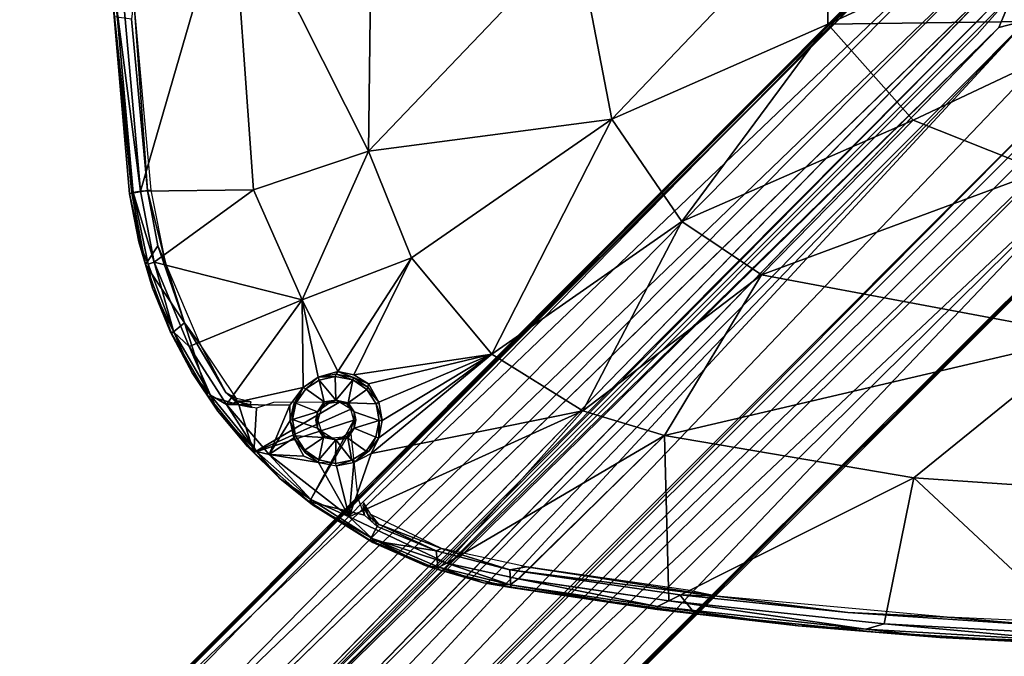
# Model space of a CAD drawing. Units: inches. Extents: x -11 to 11, y -20.9 to 8.
# Drawn here: x -7.4 to -1.5, y -5 to -1.1 of the extents above; entities that cross this region are included whole.
import ezdxf

# ---------------------------------------------------------------- set-up
doc = ezdxf.new("R2010")
doc.units = ezdxf.units.IN
doc.header["$MEASUREMENT"] = 0
for name, color, linetype in [('TABLE-BASE', 6, 'Continuous'), ('TABLE-SUPPORT', 6, 'Continuous'), ('TABLE-TOP', 6, 'Continuous')]:
    doc.layers.add(name, color=color, linetype=linetype)

msp = doc.modelspace()

# ---------------------------------------------------------------- linework, layer by layer
at = {"layer": 'TABLE-BASE'}
for points, invisible_edges in [([(-1.7169, -0.3392, 1.3034), (-7.1767, -5.8246, 1.2943), (-7.2734, -6.0011, 1.3047)], 12), ([(-0.3303, -1.7143, 1.3032), (-1.7169, -0.3392, 1.3034), (-7.2734, -6.0011, 1.3047), (-5.8271, -7.1747, 1.2994)], 5), ([(-1.3925, -0.7716, 0.5919), (-6.7735, -6.176, 0.5906), (-6.8866, -6.1076, 0.8036)], 1), ([(-6.7735, -6.176, 0.5906), (-1.3925, -0.7716, 0.5919), (-6.7115, -6.2337, 0.3304)], 1), ([(-1.6402, -1.2154, 0.3227), (-1.4238, -0.9704, 0.3227), (-1.5087, -1.1747, 0.3369)], 12), ([(-6.6296, -6.1762, 0.3227), (-1.5087, -1.1747, 0.3369), (-6.4866, -6.1871, 0.3238)], 2), ([(-6.357, -6.172, 0.3241), (-6.4866, -6.1871, 0.3238), (-1.5087, -1.1747, 0.3369)], 2), ([(-1.6402, -1.2154, 0.3227), (-1.5087, -1.1747, 0.3369), (-6.0386, -5.6214, 0.3227)], 1)]:
    msp.add_3dface(points, dxfattribs=dict(at, invisible_edges=invisible_edges))
for points in [[(-1.7169, -0.3392, 1.3034), (-1.8941, -0.5068, 1.2549), (-7.1767, -5.8246, 1.2943)], [(-1.8941, -0.5068, 1.2549), (-1.7978, -0.4471, 1.0966), (-7.2476, -5.878, 1.2142)], [(-7.1792, -5.8285, 1.1071), (-7.2476, -5.878, 1.2142), (-1.7978, -0.4471, 1.0966)], [(-1.5369, -0.4382, 0.9821), (-7.0388, -6.0198, 0.9723), (-7.1792, -5.8285, 1.1071)], [(-7.1792, -5.8285, 1.1071), (-1.7978, -0.4471, 1.0966), (-1.5369, -0.4382, 0.9821)], [(-1.5369, -0.4382, 0.9821), (-1.4922, -0.6847, 0.8056), (-7.0388, -6.0198, 0.9723)], [(-7.2476, -5.878, 1.2142), (-7.1767, -5.8246, 1.2943), (-1.8941, -0.5068, 1.2549)], [(-7.0388, -6.0198, 0.9723), (-1.4922, -0.6847, 0.8056), (-6.8866, -6.1076, 0.8036)], [(-1.3925, -0.7716, 0.5919), (-6.8866, -6.1076, 0.8036), (-1.4922, -0.6847, 0.8056)], [(-1.3124, -0.8048, 0.3293), (-6.7115, -6.2337, 0.3304), (-1.3925, -0.7716, 0.5919)], [(-6.6296, -6.1762, 0.3227), (-6.7115, -6.2337, 0.3304), (-1.3124, -0.8048, 0.3293)], [(-1.3124, -0.8048, 0.3293), (-1.4238, -0.9704, 0.3227), (-6.6296, -6.1762, 0.3227)], [(-1.337, -1.1294, 0.327), (-1.5087, -1.1747, 0.3369), (-1.4238, -0.9704, 0.3227)], [(-1.5087, -1.1747, 0.3369), (-1.337, -1.1294, 0.327), (-6.357, -6.172, 0.3241)], [(-6.357, -6.172, 0.3241), (-1.337, -1.1294, 0.327), (-6.2385, -6.2385, 0.3234)], [(-6.2385, -6.2385, 0.3234), (-1.337, -1.1294, 0.327), (-6.172, -6.357, 0.3241)], [(-6.0366, -6.3817, 0.3257), (-6.172, -6.357, 0.3241), (-1.337, -1.1294, 0.327), (-1.1676, -1.2809, 0.3312)], [(-6.0366, -6.3817, 0.3257), (-1.1676, -1.2809, 0.3312), (-0.9704, -1.4238, 0.3227), (-6.1762, -6.6296, 0.3227)], [(-0.892, -1.5023, 0.587), (-6.2081, -6.7964, 0.586), (-6.1554, -6.6494, 0.3316), (-0.8028, -1.3099, 0.3289)], [(-0.9704, -1.4238, 0.3227), (-0.8028, -1.3099, 0.3289), (-6.1554, -6.6494, 0.3316)], [(-6.1554, -6.6494, 0.3316), (-6.1762, -6.6296, 0.3227), (-0.9704, -1.4238, 0.3227)], [(-0.892, -1.5023, 0.587), (-0.6902, -1.4862, 0.7957), (-6.2081, -6.7964, 0.586)], [(-0.6902, -1.4862, 0.7957), (-6.1118, -6.8786, 0.7929), (-6.2081, -6.7964, 0.586)], [(-0.6557, -1.7385, 0.987), (-6.1118, -6.8786, 0.7929), (-0.6902, -1.4862, 0.7957)], [(-5.8271, -7.1747, 1.2994), (-0.5108, -1.8994, 1.2526), (-0.3303, -1.7143, 1.3032)], [(-6.0139, -7.0266, 0.9684), (-6.1118, -6.8786, 0.7929), (-0.6557, -1.7385, 0.987)], [(-0.6557, -1.7385, 0.987), (-5.8295, -7.1802, 1.1078), (-6.0139, -7.0266, 0.9684)], [(-5.8295, -7.1802, 1.1078), (-0.6557, -1.7385, 0.987), (-0.4535, -1.8223, 1.1088)], [(-5.8078, -7.1903, 1.2105), (-5.8295, -7.1802, 1.1078), (-0.4535, -1.8223, 1.1088)], [(-0.4535, -1.8223, 1.1088), (-0.5108, -1.8994, 1.2526), (-5.8078, -7.1903, 1.2105)], [(-0.5108, -1.8994, 1.2526), (-5.8271, -7.1747, 1.2994), (-5.8078, -7.1903, 1.2105)]]:
    msp.add_3dface(points, dxfattribs=at)
at = {"layer": 'TABLE-SUPPORT'}
for points in [[(-2.541, -1.1529, 27.6783), (-2.5489, -0.3696, 27.6694), (-1.1637, -0.2148, 27.61)], [(-1.1637, -0.2148, 27.61), (-1.0735, -0.4823, 27.6115), (-2.541, -1.1529, 27.6783)], [(-6.7948, -1.0095, 28.1097), (-6.144, -0.2734, 27.9927), (-6.691, -2.1619, 28.1102)], [(-6.0098, -2.154, 28.0006), (-6.691, -2.1619, 28.1102), (-6.144, -0.2734, 27.9927)], [(-5.3148, -1.9196, 27.9054), (-6.144, -0.2734, 27.9927), (-5.2944, -0.2875, 27.8817)], [(-6.144, -0.2734, 27.9927), (-5.3148, -1.9196, 27.9054), (-6.0098, -2.154, 28.0006)], [(-4.0613, -0.6091, 27.7661), (-5.3148, -1.9196, 27.9054), (-5.2944, -0.2875, 27.8817)], [(-4.0613, -0.6091, 27.7661), (-2.5489, -0.3696, 27.6694), (-3.8463, -1.7279, 27.7669)], [(-2.541, -1.1529, 27.6783), (-3.8463, -1.7279, 27.7669), (-2.5489, -0.3696, 27.6694)], [(-2.541, -1.1529, 27.6783), (-1.0735, -0.4823, 27.6115), (-0.7457, -1.1305, 27.614)], [(-3.8463, -1.7279, 27.7669), (-5.3148, -1.9196, 27.9054), (-4.0613, -0.6091, 27.7661)], [(-6.84, -1.0121, 28.1359), (-6.7948, -1.0095, 28.1097), (-6.691, -2.1619, 28.1102)], [(-6.6484, -2.1575, 28.2376), (-6.7313, -1.0015, 28.2188), (-6.7464, -1.1244, 28.2391)], [(-6.6275, -2.1558, 28.2195), (-6.7313, -1.0015, 28.2188), (-6.6484, -2.1575, 28.2376)], [(-6.7353, -2.17, 28.1359), (-6.8588, -1.0131, 28.1845), (-6.84, -1.0121, 28.1359)], [(-6.7578, -2.1778, 28.2099), (-6.8588, -1.0131, 28.1845), (-6.7353, -2.17, 28.1359)], [(-6.8588, -1.0131, 28.1845), (-6.7578, -2.1778, 28.2099), (-6.8508, -1.1095, 28.2356)], [(-6.7353, -2.17, 28.1359), (-6.84, -1.0121, 28.1359), (-6.691, -2.1619, 28.1102)], [(-6.8508, -1.1095, 28.2356), (-6.7578, -2.1778, 28.2099), (-6.7449, -2.1744, 28.2389)], [(-3.8463, -1.7279, 27.7669), (-2.541, -1.1529, 27.6783), (-3.4219, -2.3444, 27.7729)], [(-2.0254, -1.7324, 27.6782), (-3.4219, -2.3444, 27.7729), (-2.541, -1.1529, 27.6783)], [(-0.7457, -1.1305, 27.614), (-2.0254, -1.7324, 27.6782), (-2.541, -1.1529, 27.6783)], [(-0.7457, -1.1305, 27.614), (-1.2504, -2.0416, 27.6811), (-2.0254, -1.7324, 27.6782)], [(-5.056, -2.5635, 27.9075), (-5.3148, -1.9196, 27.9054), (-3.8463, -1.7279, 27.7669)], [(-4.5694, -3.1458, 27.9103), (-5.056, -2.5635, 27.9075), (-3.8463, -1.7279, 27.7669)], [(-4.5694, -3.1458, 27.9103), (-3.8463, -1.7279, 27.7669), (-3.4219, -2.3444, 27.7729)], [(-2.9419, -2.667, 27.7754), (-3.4219, -2.3444, 27.7729), (-2.0254, -1.7324, 27.6782)], [(-1.2504, -2.0416, 27.6811), (-2.9419, -2.667, 27.7754), (-2.0254, -1.7324, 27.6782)], [(-6.0098, -2.154, 28.0006), (-5.3148, -1.9196, 27.9054), (-5.7153, -2.8185, 27.9961)], [(-5.3148, -1.9196, 27.9054), (-5.056, -2.5635, 27.9075), (-5.7153, -2.8185, 27.9961)], [(-2.9419, -2.667, 27.7754), (-1.2504, -2.0416, 27.6811), (-0.9655, -3.0364, 27.7801)], [(-6.7016, -2.4671, 28.185), (-6.7578, -2.1778, 28.2099), (-6.7353, -2.17, 28.1359)], [(-6.661, -2.6053, 28.2363), (-6.7449, -2.1744, 28.2389), (-6.7578, -2.1778, 28.2099)], [(-6.7016, -2.4671, 28.185), (-6.661, -2.6053, 28.2363), (-6.7578, -2.1778, 28.2099)], [(-6.691, -2.1619, 28.1102), (-6.6088, -2.5909, 28.1109), (-6.7353, -2.17, 28.1359)], [(-6.7016, -2.4671, 28.185), (-6.7353, -2.17, 28.1359), (-6.6459, -2.603, 28.1362)], [(-6.7353, -2.17, 28.1359), (-6.6088, -2.5909, 28.1109), (-6.6459, -2.603, 28.1362)], [(-6.0098, -2.154, 28.0006), (-6.6088, -2.5909, 28.1109), (-6.691, -2.1619, 28.1102)], [(-6.6275, -2.1558, 28.2195), (-6.6484, -2.1575, 28.2376), (-6.5383, -2.6009, 28.22)], [(-6.5383, -2.6009, 28.22), (-6.6484, -2.1575, 28.2376), (-6.5878, -2.4916, 28.2393)], [(-5.7153, -2.8185, 27.9961), (-6.6088, -2.5909, 28.1109), (-6.0098, -2.154, 28.0006)], [(-3.4219, -2.3444, 27.7729), (-4.0199, -3.4877, 27.9134), (-4.5694, -3.1458, 27.9103)], [(-2.9419, -2.667, 27.7754), (-4.0199, -3.4877, 27.9134), (-3.4219, -2.3444, 27.7729)], [(-6.6197, -2.748, 28.1852), (-6.7016, -2.4671, 28.185), (-6.6459, -2.603, 28.1362)], [(-6.7016, -2.4671, 28.185), (-6.6197, -2.748, 28.1852), (-6.661, -2.6053, 28.2363)], [(-6.5878, -2.4916, 28.2393), (-6.661, -2.6053, 28.2363), (-6.4258, -2.9557, 28.2393)], [(-6.5878, -2.4916, 28.2393), (-6.4258, -2.9557, 28.2393), (-6.5383, -2.6009, 28.22)], [(-6.5037, -3.0204, 28.2359), (-6.4258, -2.9557, 28.2393), (-6.661, -2.6053, 28.2363)], [(-6.6197, -2.748, 28.1852), (-6.5037, -3.0204, 28.2359), (-6.661, -2.6053, 28.2363)], [(-6.4895, -3.0129, 28.1362), (-6.6459, -2.603, 28.1362), (-6.6088, -2.5909, 28.1109)], [(-6.6197, -2.748, 28.1852), (-6.6459, -2.603, 28.1362), (-6.4895, -3.0129, 28.1362)], [(-6.3969, -3.1001, 28.1102), (-6.6088, -2.5909, 28.1109), (-5.7153, -2.8185, 27.9961)], [(-6.4895, -3.0129, 28.1362), (-6.6088, -2.5909, 28.1109), (-6.3969, -3.1001, 28.1102)], [(-6.5383, -2.6009, 28.22), (-6.4258, -2.9557, 28.2393), (-6.3301, -3.0885, 28.2205)], [(-5.7153, -2.8185, 27.9961), (-5.056, -2.5635, 27.9075), (-5.5008, -3.2502, 28.0087)], [(-5.4028, -3.2705, 27.9994), (-5.5008, -3.2502, 28.0087), (-5.056, -2.5635, 27.9075)], [(-5.056, -2.5635, 27.9075), (-4.5694, -3.1458, 27.9103), (-5.4028, -3.2705, 27.9994)], [(-3.5267, -3.6367, 27.9157), (-4.0199, -3.4877, 27.9134), (-2.9419, -2.667, 27.7754)], [(-0.9655, -3.0364, 27.7801), (-3.5267, -3.6367, 27.9157), (-2.9419, -2.667, 27.7754)], [(-6.6197, -2.748, 28.1852), (-6.5113, -3.0124, 28.1853), (-6.5037, -3.0204, 28.2359)], [(-6.6197, -2.748, 28.1852), (-6.4895, -3.0129, 28.1362), (-6.5113, -3.0124, 28.1853)], [(-6.172, -3.45, 28.1105), (-6.3969, -3.1001, 28.1102), (-5.7153, -2.8185, 27.9961)], [(-6.172, -3.45, 28.1105), (-5.7153, -2.8185, 27.9961), (-5.7101, -3.3469, 28.0446)], [(-5.7153, -2.8185, 27.9961), (-5.5008, -3.2502, 28.0087), (-5.6183, -3.2853, 28.0286)], [(-5.7101, -3.3469, 28.0446), (-5.7153, -2.8185, 27.9961), (-5.6183, -3.2853, 28.0286)], [(-6.4258, -2.9557, 28.2393), (-6.5037, -3.0204, 28.2359), (-6.285, -3.3968, 28.237)], [(-6.4258, -2.9557, 28.2393), (-6.176, -3.3769, 28.239), (-6.3301, -3.0885, 28.2205)], [(-6.3798, -3.2582, 28.1854), (-6.5037, -3.0204, 28.2359), (-6.5113, -3.0124, 28.1853)], [(-6.3798, -3.2582, 28.1854), (-6.5113, -3.0124, 28.1853), (-6.4895, -3.0129, 28.1362)], [(-6.5037, -3.0204, 28.2359), (-6.3798, -3.2582, 28.1854), (-6.285, -3.3968, 28.237)], [(-6.4895, -3.0129, 28.1362), (-6.2697, -3.3927, 28.1362), (-6.3798, -3.2582, 28.1854)], [(-6.2697, -3.3927, 28.1362), (-6.4895, -3.0129, 28.1362), (-6.3969, -3.1001, 28.1102)], [(-6.1117, -3.4127, 28.2193), (-6.3301, -3.0885, 28.2205), (-6.176, -3.3769, 28.239)], [(-2.0225, -3.8916, 27.9255), (-3.5267, -3.6367, 27.9157), (-0.9655, -3.0364, 27.7801)], [(-2.0225, -3.8916, 27.9255), (-0.9655, -3.0364, 27.7801), (-0.8098, -3.9737, 27.9273)], [(-6.172, -3.45, 28.1105), (-6.2697, -3.3927, 28.1362), (-6.3969, -3.1001, 28.1102)], [(-5.3157, -3.3245, 27.9965), (-5.4028, -3.2705, 27.9994), (-4.5694, -3.1458, 27.9103)], [(-5.3157, -3.3245, 27.9965), (-4.5694, -3.1458, 27.9103), (-5.2518, -3.4352, 28.004)], [(-4.5694, -3.1458, 27.9103), (-5.2986, -3.7446, 28.0424), (-5.2529, -3.6499, 28.0292)], [(-5.2986, -3.7446, 28.0424), (-4.5694, -3.1458, 27.9103), (-4.0199, -3.4877, 27.9134)], [(-4.5694, -3.1458, 27.9103), (-5.2529, -3.6499, 28.0292), (-5.2314, -3.5465, 28.0153)], [(-4.5694, -3.1458, 27.9103), (-5.2314, -3.5465, 28.0153), (-5.2518, -3.4352, 28.004)], [(-6.2697, -3.3927, 28.1362), (-6.2242, -3.4892, 28.1853), (-6.3798, -3.2582, 28.1854)], [(-6.285, -3.3968, 28.237), (-6.3798, -3.2582, 28.1854), (-6.2242, -3.4892, 28.1853)], [(-5.5008, -3.2502, 28.0087), (-5.5102, -3.2668, 28.0225), (-5.6183, -3.2853, 28.0286)], [(-5.5102, -3.2668, 28.0225), (-5.5153, -3.2808, 28.137), (-5.6183, -3.2853, 28.0286)], [(-5.5102, -3.2668, 28.0225), (-5.4104, -3.301, 28.1377), (-5.5153, -3.2808, 28.137)], [(-5.5008, -3.2502, 28.0087), (-5.4044, -3.2862, 28.0092), (-5.5102, -3.2668, 28.0225)], [(-5.4104, -3.301, 28.1377), (-5.5102, -3.2668, 28.0225), (-5.4044, -3.2862, 28.0092)], [(-5.5008, -3.2502, 28.0087), (-5.3157, -3.3245, 27.9965), (-5.4044, -3.2862, 28.0092)], [(-5.5008, -3.2502, 28.0087), (-5.4028, -3.2705, 27.9994), (-5.3157, -3.3245, 27.9965)], [(-5.6936, -3.3548, 28.1381), (-5.7101, -3.3469, 28.0446), (-5.6183, -3.2853, 28.0286)], [(-5.6122, -3.3024, 28.1386), (-5.6936, -3.3548, 28.1381), (-5.6183, -3.2853, 28.0286)], [(-5.6122, -3.3024, 28.1386), (-5.583, -3.4333, 28.1425), (-5.6936, -3.3548, 28.1381)], [(-5.6122, -3.3024, 28.1386), (-5.6183, -3.2853, 28.0286), (-5.5153, -3.2808, 28.137)], [(-5.5121, -3.4231, 28.1457), (-5.6122, -3.3024, 28.1386), (-5.5153, -3.2808, 28.137)], [(-5.5121, -3.4231, 28.1457), (-5.583, -3.4333, 28.1425), (-5.6122, -3.3024, 28.1386)], [(-5.5121, -3.4231, 28.1457), (-5.5153, -3.2808, 28.137), (-5.4104, -3.301, 28.1377)], [(-5.4104, -3.301, 28.1377), (-5.4377, -3.4388, 28.1434), (-5.5121, -3.4231, 28.1457)], [(-5.3249, -3.3599, 28.1382), (-5.4377, -3.4388, 28.1434), (-5.4104, -3.301, 28.1377)], [(-5.4044, -3.2862, 28.0092), (-5.318, -3.344, 28.0094), (-5.4104, -3.301, 28.1377)], [(-5.318, -3.344, 28.0094), (-5.3249, -3.3599, 28.1382), (-5.4104, -3.301, 28.1377)], [(-5.3157, -3.3245, 27.9965), (-5.318, -3.344, 28.0094), (-5.4044, -3.2862, 28.0092)], [(-5.3157, -3.3245, 27.9965), (-5.2518, -3.4352, 28.004), (-5.318, -3.344, 28.0094)], [(-6.1117, -3.4276, 28.2331), (-6.176, -3.3769, 28.239), (-6.0982, -3.4522, 28.2404)], [(-6.1117, -3.4127, 28.2193), (-6.176, -3.3769, 28.239), (-6.1117, -3.4276, 28.2331)], [(-5.7101, -3.3469, 28.0446), (-5.7905, -3.454, 28.0618), (-6.172, -3.45, 28.1105)], [(-5.7656, -3.4449, 28.0732), (-5.7101, -3.3469, 28.0446), (-5.7528, -3.4409, 28.138)], [(-5.7101, -3.3469, 28.0446), (-5.6936, -3.3548, 28.1381), (-5.7528, -3.4409, 28.138)], [(-5.2686, -3.4457, 28.1379), (-5.4377, -3.4388, 28.1434), (-5.3249, -3.3599, 28.1382)], [(-5.2518, -3.4352, 28.004), (-5.3249, -3.3599, 28.1382), (-5.318, -3.344, 28.0094)], [(-5.2518, -3.4352, 28.004), (-5.2686, -3.4457, 28.1379), (-5.3249, -3.3599, 28.1382)], [(-6.0982, -3.4522, 28.2404), (-6.285, -3.3968, 28.237), (-6.0066, -3.7386, 28.2378)], [(-6.285, -3.3968, 28.237), (-6.2242, -3.4892, 28.1853), (-6.0066, -3.7386, 28.2378)], [(-6.2697, -3.3927, 28.1362), (-5.9921, -3.7325, 28.1362), (-6.2242, -3.4892, 28.1853)], [(-5.9921, -3.7325, 28.1362), (-6.2697, -3.3927, 28.1362), (-6.172, -3.45, 28.1105)], [(-6.1117, -3.4127, 28.2193), (-6.1117, -3.4276, 28.2331), (-6.0227, -3.4339, 28.2094)], [(-6.0982, -3.4522, 28.2404), (-6.0182, -3.4676, 28.2401), (-6.1117, -3.4276, 28.2331)], [(-6.1117, -3.4276, 28.2331), (-6.0182, -3.4676, 28.2401), (-6.0287, -3.4511, 28.225)], [(-6.0287, -3.4511, 28.225), (-6.0227, -3.4339, 28.2094), (-6.1117, -3.4276, 28.2331)], [(-5.4222, -3.4786, 28.2345), (-5.4904, -3.4356, 28.2345), (-6.0066, -3.7386, 28.2378)], [(-5.7731, -3.5399, 28.1388), (-5.7882, -3.5455, 28.0766), (-5.7656, -3.4449, 28.0732)], [(-5.7528, -3.4409, 28.138), (-5.7731, -3.5399, 28.1388), (-5.7656, -3.4449, 28.0732)], [(-5.7528, -3.4409, 28.138), (-5.6223, -3.4944, 28.1459), (-5.7731, -3.5399, 28.1388)], [(-5.6013, -3.4784, 28.2345), (-5.6223, -3.4944, 28.1459), (-5.5793, -3.4447, 28.1519)], [(-5.5793, -3.4447, 28.1519), (-5.5534, -3.4428, 28.2345), (-5.6013, -3.4784, 28.2345)], [(-5.5793, -3.4447, 28.1519), (-5.5121, -3.4231, 28.1457), (-5.5534, -3.4428, 28.2345)], [(-5.5121, -3.4231, 28.1457), (-5.4904, -3.4356, 28.2345), (-5.5534, -3.4428, 28.2345)], [(-5.4452, -3.4457, 28.1553), (-5.4904, -3.4356, 28.2345), (-5.5121, -3.4231, 28.1457)], [(-5.5121, -3.4231, 28.1457), (-5.4377, -3.4388, 28.1434), (-5.4452, -3.4457, 28.1553)], [(-5.4452, -3.4457, 28.1553), (-5.4222, -3.4786, 28.2345), (-5.4904, -3.4356, 28.2345)], [(-5.4015, -3.494, 28.1459), (-5.4452, -3.4457, 28.1553), (-5.4377, -3.4388, 28.1434)], [(-5.4015, -3.494, 28.1459), (-5.4222, -3.4786, 28.2345), (-5.4452, -3.4457, 28.1553)], [(-5.2518, -3.4352, 28.004), (-5.2314, -3.5465, 28.0153), (-5.2686, -3.4457, 28.1379)], [(-5.2686, -3.4457, 28.1379), (-5.2314, -3.5465, 28.0153), (-5.2504, -3.546, 28.1386)], [(-5.9921, -3.7325, 28.1362), (-6.0456, -3.7038, 28.1852), (-6.2242, -3.4892, 28.1853)], [(-6.2242, -3.4892, 28.1853), (-6.0456, -3.7038, 28.1852), (-6.0066, -3.7386, 28.2378)], [(-5.7905, -3.454, 28.0618), (-5.9156, -3.7508, 28.1105), (-6.172, -3.45, 28.1105)], [(-5.9156, -3.7508, 28.1105), (-5.9921, -3.7325, 28.1362), (-6.172, -3.45, 28.1105)], [(-5.9911, -3.4724, 28.2404), (-6.0982, -3.4522, 28.2404), (-6.0066, -3.7386, 28.2378)], [(-5.9156, -3.7508, 28.1105), (-5.7905, -3.454, 28.0618), (-5.7882, -3.5455, 28.0766)], [(-5.6223, -3.4944, 28.1459), (-5.6206, -3.5433, 28.2345), (-5.6328, -3.5437, 28.1464)], [(-5.6013, -3.4784, 28.2345), (-5.6206, -3.5433, 28.2345), (-5.6223, -3.4944, 28.1459)], [(-4.0199, -3.4877, 27.9134), (-5.432, -4.1273, 28.1083), (-5.2986, -3.7446, 28.0424)], [(-4.0199, -3.4877, 27.9134), (-4.841, -4.407, 28.1093), (-5.432, -4.1273, 28.1083)], [(-5.403, -3.5433, 28.2345), (-5.4222, -3.4786, 28.2345), (-5.4015, -3.494, 28.1459)], [(-5.4015, -3.494, 28.1459), (-5.3908, -3.5429, 28.1464), (-5.403, -3.5433, 28.2345)], [(-4.0199, -3.4877, 27.9134), (-3.5267, -3.6367, 27.9157), (-4.841, -4.407, 28.1093)], [(-6.0066, -3.7386, 28.2378), (-5.6706, -4.0363, 28.2377), (-5.403, -3.5433, 28.2345)], [(-5.7666, -3.6511, 28.0852), (-5.9156, -3.7508, 28.1105), (-5.7882, -3.5455, 28.0766)], [(-5.7731, -3.5399, 28.1388), (-5.7553, -3.6394, 28.1381), (-5.7882, -3.5455, 28.0766)], [(-5.7882, -3.5455, 28.0766), (-5.7553, -3.6394, 28.1381), (-5.7666, -3.6511, 28.0852)], [(-5.4223, -3.6082, 28.2345), (-5.403, -3.5433, 28.2345), (-5.6706, -4.0363, 28.2377)], [(-5.6206, -3.5433, 28.2345), (-5.6222, -3.5926, 28.1459), (-5.6328, -3.5437, 28.1464)], [(-5.6222, -3.5926, 28.1459), (-5.6206, -3.5433, 28.2345), (-5.6014, -3.608, 28.2346)], [(-5.4013, -3.5923, 28.1459), (-5.4223, -3.6082, 28.2345), (-5.403, -3.5433, 28.2345)], [(-5.4013, -3.5923, 28.1459), (-5.403, -3.5433, 28.2345), (-5.3908, -3.5429, 28.1464)], [(-5.4013, -3.5923, 28.1459), (-5.2504, -3.546, 28.1386), (-5.2711, -3.6462, 28.138)], [(-5.2529, -3.6499, 28.0292), (-5.2711, -3.6462, 28.138), (-5.2504, -3.546, 28.1386)], [(-5.2529, -3.6499, 28.0292), (-5.2504, -3.546, 28.1386), (-5.2314, -3.5465, 28.0153)], [(-5.6014, -3.608, 28.2346), (-5.5784, -3.6409, 28.1553), (-5.6222, -3.5926, 28.1459)], [(-5.6222, -3.5926, 28.1459), (-5.5784, -3.6409, 28.1553), (-5.586, -3.6478, 28.1434)], [(-5.5784, -3.6409, 28.1553), (-5.6014, -3.608, 28.2346), (-5.5333, -3.6511, 28.2345)], [(-5.4443, -3.6419, 28.1519), (-5.4702, -3.6438, 28.2345), (-5.4223, -3.6082, 28.2345)], [(-5.4223, -3.6082, 28.2345), (-5.4013, -3.5923, 28.1459), (-5.4443, -3.6419, 28.1519)], [(-5.9156, -3.7508, 28.1105), (-5.7666, -3.6511, 28.0852), (-5.7058, -3.7615, 28.0873)], [(-5.6996, -3.7253, 28.1382), (-5.7666, -3.6511, 28.0852), (-5.7553, -3.6394, 28.1381)], [(-5.6996, -3.7253, 28.1382), (-5.6954, -3.7412, 28.1015), (-5.7666, -3.6511, 28.0852)], [(-5.7553, -3.6394, 28.1381), (-5.586, -3.6478, 28.1434), (-5.6996, -3.7253, 28.1382)], [(-5.6146, -3.7837, 28.1382), (-5.6996, -3.7253, 28.1382), (-5.586, -3.6478, 28.1434)], [(-5.6146, -3.7837, 28.1382), (-5.586, -3.6478, 28.1434), (-5.5115, -3.6635, 28.1457)], [(-5.5115, -3.6635, 28.1457), (-5.5133, -3.8056, 28.1372), (-5.6146, -3.7837, 28.1382)], [(-5.5115, -3.6635, 28.1457), (-5.586, -3.6478, 28.1434), (-5.5784, -3.6409, 28.1553)], [(-5.5333, -3.6511, 28.2345), (-5.5115, -3.6635, 28.1457), (-5.5784, -3.6409, 28.1553)], [(-5.5333, -3.6511, 28.2345), (-5.4702, -3.6438, 28.2345), (-5.5115, -3.6635, 28.1457)], [(-5.415, -3.7863, 28.1382), (-5.5133, -3.8056, 28.1372), (-5.5115, -3.6635, 28.1457)], [(-5.4702, -3.6438, 28.2345), (-5.4443, -3.6419, 28.1519), (-5.5115, -3.6635, 28.1457)], [(-5.5115, -3.6635, 28.1457), (-5.4406, -3.6533, 28.1426), (-5.415, -3.7863, 28.1382)], [(-5.4406, -3.6533, 28.1426), (-5.329, -3.7306, 28.138), (-5.415, -3.7863, 28.1382)], [(-5.3118, -3.7298, 28.0567), (-5.329, -3.7306, 28.138), (-5.2711, -3.6462, 28.138)], [(-5.3118, -3.7298, 28.0567), (-5.2711, -3.6462, 28.138), (-5.2529, -3.6499, 28.0292)], [(-3.5267, -3.6367, 27.9157), (-4.4113, -4.5018, 28.1077), (-4.841, -4.407, 28.1093)], [(-3.5267, -3.6367, 27.9157), (-3.5013, -4.6342, 28.1075), (-4.4071, -4.5024, 28.1077)], [(-2.0225, -3.8916, 27.9255), (-3.5013, -4.6342, 28.1075), (-3.5267, -3.6367, 27.9157)], [(-5.8506, -3.8953, 28.185), (-6.0066, -3.7386, 28.2378), (-6.0456, -3.7038, 28.1852)], [(-6.0456, -3.7038, 28.1852), (-5.9921, -3.7325, 28.1362), (-5.8506, -3.8953, 28.185)], [(-6.0066, -3.7386, 28.2378), (-5.8506, -3.8953, 28.185), (-5.6706, -4.0363, 28.2377)], [(-5.9921, -3.7325, 28.1362), (-5.6638, -4.0236, 28.1361), (-5.8506, -3.8953, 28.185)], [(-5.6638, -4.0236, 28.1361), (-5.9921, -3.7325, 28.1362), (-5.9156, -3.7508, 28.1105)], [(-5.6954, -3.7412, 28.1015), (-5.6996, -3.7253, 28.1382), (-5.6146, -3.7837, 28.1382)], [(-5.6954, -3.7412, 28.1015), (-5.6146, -3.7837, 28.1382), (-5.6165, -3.799, 28.0868)], [(-5.432, -4.1273, 28.1083), (-5.4042, -3.7993, 28.0635), (-5.2986, -3.7446, 28.0424)], [(-5.4042, -3.7993, 28.0635), (-5.415, -3.7863, 28.1382), (-5.329, -3.7306, 28.138)], [(-5.3118, -3.7298, 28.0567), (-5.4042, -3.7993, 28.0635), (-5.329, -3.7306, 28.138)], [(-5.432, -4.1273, 28.1083), (-5.9156, -3.7508, 28.1105), (-5.6165, -3.799, 28.0868)], [(-5.9156, -3.7508, 28.1105), (-5.432, -4.1273, 28.1083), (-5.6638, -4.0236, 28.1361)], [(-5.6165, -3.799, 28.0868), (-5.9156, -3.7508, 28.1105), (-5.7058, -3.7615, 28.0873)], [(-5.6165, -3.799, 28.0868), (-5.6146, -3.7837, 28.1382), (-5.5133, -3.8056, 28.1372)], [(-5.432, -4.1273, 28.1083), (-5.6165, -3.799, 28.0868), (-5.5084, -3.8194, 28.0784)], [(-5.5084, -3.8194, 28.0784), (-5.5133, -3.8056, 28.1372), (-5.415, -3.7863, 28.1382)], [(-5.415, -3.7863, 28.1382), (-5.4042, -3.7993, 28.0635), (-5.5084, -3.8194, 28.0784)], [(-5.432, -4.1273, 28.1083), (-5.5084, -3.8194, 28.0784), (-5.4042, -3.7993, 28.0635)], [(-5.8506, -3.8953, 28.185), (-5.6533, -4.0551, 28.1848), (-5.6706, -4.0363, 28.2377)], [(-5.6638, -4.0236, 28.1361), (-5.6533, -4.0551, 28.1848), (-5.8506, -3.8953, 28.185)], [(-2.2003, -4.7729, 28.1075), (-3.5013, -4.6342, 28.1075), (-2.0225, -3.8916, 27.9255)], [(-2.0225, -3.8916, 27.9255), (-1.0054, -4.84, 28.1075), (-2.2003, -4.7729, 28.1075)], [(-0.8098, -3.9737, 27.9273), (-1.0054, -4.84, 28.1075), (-2.0225, -3.8916, 27.9255)], [(-5.6706, -4.0363, 28.2377), (-5.6533, -4.0551, 28.1848), (-5.3064, -4.2692, 28.2363)], [(-5.432, -4.1273, 28.1083), (-5.2933, -4.2586, 28.136), (-5.6638, -4.0236, 28.1361)], [(-5.2933, -4.2586, 28.136), (-5.6533, -4.0551, 28.1848), (-5.6638, -4.0236, 28.1361)], [(-5.6533, -4.0551, 28.1848), (-5.288, -4.2823, 28.1841), (-5.3064, -4.2692, 28.2363)], [(-5.6533, -4.0551, 28.1848), (-5.2933, -4.2586, 28.136), (-5.288, -4.2823, 28.1841)], [(-5.342, -4.0436, 28.2126), (-5.3489, -4.06, 28.2324), (-5.3152, -4.1222, 28.2312)], [(-5.3011, -4.152, 28.2402), (-5.3489, -4.06, 28.2324), (-5.3391, -4.1179, 28.2407)], [(-5.3489, -4.06, 28.2324), (-5.3011, -4.152, 28.2402), (-5.3152, -4.1222, 28.2312)], [(-5.3152, -4.1222, 28.2312), (-5.3007, -4.1132, 28.2157), (-5.342, -4.0436, 28.2126)], [(-5.432, -4.1273, 28.1083), (-4.841, -4.407, 28.1093), (-5.2933, -4.2586, 28.136)], [(-5.3152, -4.1222, 28.2312), (-5.255, -4.1717, 28.2319), (-5.3007, -4.1132, 28.2157)], [(-5.3011, -4.152, 28.2402), (-5.2771, -4.1535, 28.2317), (-5.3152, -4.1222, 28.2312)], [(-5.3007, -4.1132, 28.2157), (-5.255, -4.1717, 28.2319), (-4.8743, -4.3181, 28.2158)], [(-5.255, -4.1717, 28.2319), (-5.2626, -4.186, 28.2404), (-5.2771, -4.1535, 28.2317)], [(-4.9052, -4.3329, 28.2364), (-5.2626, -4.186, 28.2404), (-5.3064, -4.2692, 28.2363)], [(-5.2626, -4.186, 28.2404), (-4.9052, -4.3329, 28.2364), (-5.255, -4.1717, 28.2319)], [(-4.8743, -4.3181, 28.2158), (-5.255, -4.1717, 28.2319), (-4.9052, -4.3329, 28.2364)], [(-5.3064, -4.2692, 28.2363), (-4.9734, -4.4211, 28.1834), (-4.8936, -4.445, 28.2362)], [(-5.288, -4.2823, 28.1841), (-4.9734, -4.4211, 28.1834), (-5.3064, -4.2692, 28.2363)], [(-4.8936, -4.445, 28.2362), (-4.9052, -4.3329, 28.2364), (-5.3064, -4.2692, 28.2363)], [(-5.2933, -4.2586, 28.136), (-4.841, -4.407, 28.1093), (-4.8901, -4.4315, 28.1359)], [(-4.8901, -4.4315, 28.1359), (-4.9734, -4.4211, 28.1834), (-5.2933, -4.2586, 28.136)], [(-5.2933, -4.2586, 28.136), (-4.9734, -4.4211, 28.1834), (-5.288, -4.2823, 28.1841)], [(-4.8743, -4.3181, 28.2158), (-4.9052, -4.3329, 28.2364), (-4.4618, -4.4474, 28.2353)], [(-4.4618, -4.4474, 28.2353), (-4.36, -4.4303, 28.211), (-4.8743, -4.3181, 28.2158)], [(-4.9734, -4.4211, 28.1834), (-4.6209, -4.5267, 28.1822), (-4.8936, -4.445, 28.2362)], [(-4.8901, -4.4315, 28.1359), (-4.6209, -4.5267, 28.1822), (-4.9734, -4.4211, 28.1834)], [(-4.6209, -4.5267, 28.1822), (-4.4547, -4.5541, 28.2357), (-4.8936, -4.445, 28.2362)], [(-4.8901, -4.4315, 28.1359), (-4.841, -4.407, 28.1093), (-4.4585, -4.5381, 28.1344)], [(-4.8901, -4.4315, 28.1359), (-4.4585, -4.5381, 28.1344), (-4.6209, -4.5267, 28.1822)], [(-4.4113, -4.5018, 28.1077), (-4.4585, -4.5381, 28.1344), (-4.841, -4.407, 28.1093)], [(-4.36, -4.4303, 28.211), (-4.4618, -4.4474, 28.2353), (-3.2104, -4.6057, 28.2152)], [(-3.2104, -4.6057, 28.2152), (-4.4618, -4.4474, 28.2353), (-3.4339, -4.5974, 28.2388)], [(-4.36, -4.4303, 28.211), (-3.2104, -4.6057, 28.2152), (-3.3855, -4.5692, 28.2107)], [(-4.4113, -4.5018, 28.1077), (-3.5697, -4.6689, 28.1342), (-4.4585, -4.5381, 28.1344)], [(-3.5013, -4.6342, 28.1075), (-3.5697, -4.6689, 28.1342), (-4.4113, -4.5018, 28.1077)], [(-4.4547, -4.5541, 28.2357), (-4.6209, -4.5267, 28.1822), (-3.5721, -4.6867, 28.1815)], [(-3.5721, -4.6867, 28.1815), (-4.6209, -4.5267, 28.1822), (-4.4585, -4.5381, 28.1344)], [(-4.4585, -4.5381, 28.1344), (-3.5697, -4.6689, 28.1342), (-3.5721, -4.6867, 28.1815)], [(-3.5721, -4.6867, 28.1815), (-3.3451, -4.7117, 28.236), (-4.4547, -4.5541, 28.2357)], [(-3.5697, -4.6689, 28.1342), (-3.5013, -4.6342, 28.1075), (-2.3121, -4.8057, 28.1332)], [(-2.3121, -4.8057, 28.1332), (-3.5013, -4.6342, 28.1075), (-2.2003, -4.7729, 28.1075)], [(-3.4339, -4.5974, 28.2388), (-2.4212, -4.7059, 28.2387), (-3.2104, -4.6057, 28.2152)], [(-3.2104, -4.6057, 28.2152), (-2.4212, -4.7059, 28.2387), (-1.821, -4.7334, 28.2172)], [(-3.5697, -4.6689, 28.1342), (-2.7196, -4.7847, 28.1815), (-3.5721, -4.6867, 28.1815)], [(-3.5721, -4.6867, 28.1815), (-2.7196, -4.7847, 28.1815), (-3.3451, -4.7117, 28.236)], [(-2.7196, -4.7847, 28.1815), (-3.5697, -4.6689, 28.1342), (-2.3121, -4.8057, 28.1332)], [(-3.3451, -4.7117, 28.236), (-2.7196, -4.7847, 28.1815), (-2.2484, -4.8237, 28.236)], [(-1.2118, -4.7862, 28.2389), (-1.821, -4.7334, 28.2172), (-2.4212, -4.7059, 28.2387)], [(-0.9794, -4.7723, 28.2137), (-1.821, -4.7334, 28.2172), (-1.2118, -4.7862, 28.2389)], [(-2.3121, -4.8057, 28.1332), (-1.8645, -4.8561, 28.1815), (-2.7196, -4.7847, 28.1815)], [(-2.2484, -4.8237, 28.236), (-2.7196, -4.7847, 28.1815), (-1.8645, -4.8561, 28.1815)], [(-1.007, -4.8829, 28.1342), (-2.3121, -4.8057, 28.1332), (-2.2003, -4.7729, 28.1075)], [(-2.3121, -4.8057, 28.1332), (-1.007, -4.8829, 28.1342), (-1.8645, -4.8561, 28.1815)], [(-2.2003, -4.7729, 28.1075), (-1.0054, -4.84, 28.1075), (-1.007, -4.8829, 28.1342)], [(-2.2484, -4.8237, 28.236), (-1.8645, -4.8561, 28.1815), (-1.1288, -4.8927, 28.2358)], [(-1.1288, -4.8927, 28.2358), (-1.8645, -4.8561, 28.1815), (-1.0076, -4.9008, 28.1815)], [(-1.0076, -4.9008, 28.1815), (-1.8645, -4.8561, 28.1815), (-1.007, -4.8829, 28.1342)]]:
    msp.add_3dface(points, dxfattribs=at)
for points, invisible_edges in [([(-6.7449, -2.1744, 28.2389), (-6.7464, -1.1244, 28.2391), (-6.8508, -1.1095, 28.2356)], 1), ([(-6.7449, -2.1744, 28.2389), (-6.6484, -2.1575, 28.2376), (-6.7464, -1.1244, 28.2391)], 12), ([(-6.7449, -2.1744, 28.2389), (-6.5878, -2.4916, 28.2393), (-6.6484, -2.1575, 28.2376)], 1), ([(-6.5878, -2.4916, 28.2393), (-6.7449, -2.1744, 28.2389), (-6.661, -2.6053, 28.2363)], 1), ([(-6.4258, -2.9557, 28.2393), (-6.285, -3.3968, 28.237), (-6.176, -3.3769, 28.239)], 2), ([(-6.0982, -3.4522, 28.2404), (-6.176, -3.3769, 28.239), (-6.285, -3.3968, 28.237)], 2), ([(-5.7905, -3.454, 28.0618), (-5.7101, -3.3469, 28.0446), (-5.7656, -3.4449, 28.0732)], 12), ([(-5.6936, -3.3548, 28.1381), (-5.583, -3.4333, 28.1425), (-5.7528, -3.4409, 28.138)], 2), ([(-6.0066, -3.7386, 28.2378), (-5.4904, -3.4356, 28.2345), (-5.9911, -3.4724, 28.2404)], 2), ([(-5.8877, -3.4375, 28.2407), (-5.9911, -3.4724, 28.2404), (-5.4904, -3.4356, 28.2345)], 2), ([(-5.7656, -3.4449, 28.0732), (-5.7882, -3.5455, 28.0766), (-5.7905, -3.454, 28.0618)], 12), ([(-5.583, -3.4333, 28.1425), (-5.6223, -3.4944, 28.1459), (-5.7528, -3.4409, 28.138)], 12), ([(-5.583, -3.4333, 28.1425), (-5.5793, -3.4447, 28.1519), (-5.6223, -3.4944, 28.1459)], 1), ([(-5.5121, -3.4231, 28.1457), (-5.5793, -3.4447, 28.1519), (-5.583, -3.4333, 28.1425)], 2), ([(-5.4377, -3.4388, 28.1434), (-5.2686, -3.4457, 28.1379), (-5.4015, -3.494, 28.1459)], 2), ([(-5.2504, -3.546, 28.1386), (-5.4015, -3.494, 28.1459), (-5.2686, -3.4457, 28.1379)], 2), ([(-6.0066, -3.7386, 28.2378), (-5.403, -3.5433, 28.2345), (-5.4222, -3.4786, 28.2345)], 2), ([(-5.7731, -3.5399, 28.1388), (-5.6223, -3.4944, 28.1459), (-5.6328, -3.5437, 28.1464)], 12), ([(-5.4015, -3.494, 28.1459), (-5.2504, -3.546, 28.1386), (-5.3908, -3.5429, 28.1464)], 2), ([(-5.7731, -3.5399, 28.1388), (-5.6222, -3.5926, 28.1459), (-5.7553, -3.6394, 28.1381)], 2), ([(-5.6222, -3.5926, 28.1459), (-5.7731, -3.5399, 28.1388), (-5.6328, -3.5437, 28.1464)], 2), ([(-5.3908, -3.5429, 28.1464), (-5.2504, -3.546, 28.1386), (-5.4013, -3.5923, 28.1459)], 1), ([(-5.586, -3.6478, 28.1434), (-5.7553, -3.6394, 28.1381), (-5.6222, -3.5926, 28.1459)], 2), ([(-5.3768, -4.0164, 28.2404), (-5.4223, -3.6082, 28.2345), (-5.6706, -4.0363, 28.2377)], 14), ([(-5.4406, -3.6533, 28.1426), (-5.4443, -3.6419, 28.1519), (-5.4013, -3.5923, 28.1459)], 1), ([(-5.4013, -3.5923, 28.1459), (-5.2711, -3.6462, 28.138), (-5.4406, -3.6533, 28.1426)], 2), ([(-5.7058, -3.7615, 28.0873), (-5.7666, -3.6511, 28.0852), (-5.6954, -3.7412, 28.1015)], 12), ([(-5.5115, -3.6635, 28.1457), (-5.4443, -3.6419, 28.1519), (-5.4406, -3.6533, 28.1426)], 2), ([(-5.2711, -3.6462, 28.138), (-5.329, -3.7306, 28.138), (-5.4406, -3.6533, 28.1426)], 12), ([(-5.2529, -3.6499, 28.0292), (-5.2986, -3.7446, 28.0424), (-5.3118, -3.7298, 28.0567)], 2), ([(-5.6165, -3.799, 28.0868), (-5.7058, -3.7615, 28.0873), (-5.6954, -3.7412, 28.1015)], 2), ([(-5.2986, -3.7446, 28.0424), (-5.4042, -3.7993, 28.0635), (-5.3118, -3.7298, 28.0567)], 12), ([(-5.6706, -4.0363, 28.2377), (-5.3391, -4.1179, 28.2407), (-5.3768, -4.0164, 28.2404)], 12), ([(-5.6706, -4.0363, 28.2377), (-5.3064, -4.2692, 28.2363), (-5.3391, -4.1179, 28.2407)], 2), ([(-5.3064, -4.2692, 28.2363), (-5.2626, -4.186, 28.2404), (-5.3391, -4.1179, 28.2407)], 12), ([(-4.8936, -4.445, 28.2362), (-4.4618, -4.4474, 28.2353), (-4.9052, -4.3329, 28.2364)], 1), ([(-4.4618, -4.4474, 28.2353), (-4.8936, -4.445, 28.2362), (-4.4547, -4.5541, 28.2357)], 1), ([(-4.4618, -4.4474, 28.2353), (-4.4547, -4.5541, 28.2357), (-3.4339, -4.5974, 28.2388)], 2), ([(-3.3451, -4.7117, 28.236), (-3.4339, -4.5974, 28.2388), (-4.4547, -4.5541, 28.2357)], 2), ([(-3.3451, -4.7117, 28.236), (-2.4212, -4.7059, 28.2387), (-3.4339, -4.5974, 28.2388)], 1), ([(-2.2484, -4.8237, 28.236), (-2.4212, -4.7059, 28.2387), (-3.3451, -4.7117, 28.236)], 3), ([(-1.2118, -4.7862, 28.2389), (-2.4212, -4.7059, 28.2387), (-2.2484, -4.8237, 28.236)], 14), ([(-1.2118, -4.7862, 28.2389), (-2.2484, -4.8237, 28.236), (-1.1288, -4.8927, 28.2358)], 13)]:
    msp.add_3dface(points, dxfattribs=dict(at, invisible_edges=invisible_edges))
at = {"layer": 'TABLE-TOP'}
for points, invisible_edges in [([(-1.4015, 7.9803, 28.2398), (-1.4015, -7.9803, 28.2398), (-2.8018, -7.9212, 28.2398), (-2.8018, 7.9212, 28.2398)], 5), ([(-2.8018, -7.9212, 28.9997), (-1.4015, -7.9803, 28.9997), (-1.4015, 7.9803, 28.9997), (-2.8018, 7.9212, 28.9997)], 10), ([(-3.9922, 7.8312, 28.2398), (-2.8018, 7.9212, 28.2398), (-2.8018, -7.9212, 28.2398), (-3.9922, -7.8312, 28.2398)], 10), ([(-2.8018, -7.9212, 28.9997), (-2.8018, 7.9212, 28.9997), (-3.9922, 7.8312, 28.9997), (-3.9922, -7.8312, 28.9997)], 5), ([(-3.9922, 7.8312, 28.2398), (-3.9922, -7.8312, 28.2398), (-5.1782, -7.6953, 28.2398), (-5.1782, 7.6953, 28.2398)], 5), ([(-5.1782, -7.6953, 28.9997), (-3.9922, -7.8312, 28.9997), (-3.9922, 7.8312, 28.9997), (-5.1782, 7.6953, 28.9997)], 10), ([(-6.3266, 7.4979, 28.2398), (-5.1782, 7.6953, 28.2398), (-5.1782, -7.6953, 28.2398), (-6.3266, -7.4979, 28.2398)], 10), ([(-5.1782, -7.6953, 28.9997), (-5.1782, 7.6953, 28.9997), (-6.3266, 7.4979, 28.9997), (-6.3266, -7.4979, 28.9997)], 5), ([(-6.3266, 7.4979, 28.2398), (-6.3266, -7.4979, 28.2398), (-7.4574, -7.2168, 28.2398), (-7.4574, 7.2168, 28.2398)], 5), ([(-7.4574, -7.2168, 28.9997), (-6.3266, -7.4979, 28.9997), (-6.3266, 7.4979, 28.9997), (-7.4574, 7.2168, 28.9997)], 10)]:
    msp.add_3dface(points, dxfattribs=dict(at, invisible_edges=invisible_edges))

doc.saveas('drawing.dxf')
